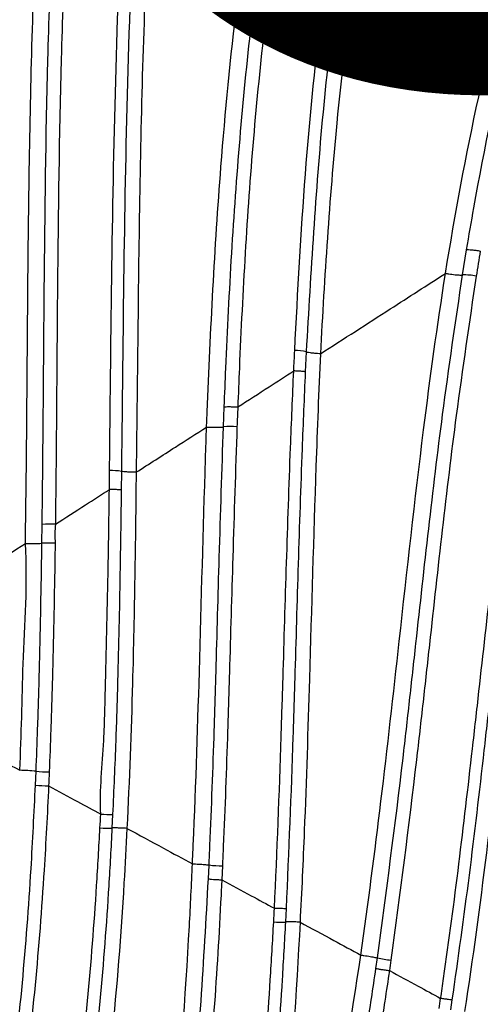
# Model space of a CAD drawing. Units: inches. Extents: x -1243 to 3542, y -540 to 389.
# Drawn here: x 559 to 560, y 9 to 11 of the extents above; entities that cross this region are included whole.
import ezdxf
from ezdxf import colors
from ezdxf.entities.mleader import LeaderData, LeaderLine
from ezdxf.math import Vec2, Vec3

# ---------------------------------------------------------------- set-up
doc = ezdxf.new("R2010")
doc.units = ezdxf.units.IN
doc.header["$MEASUREMENT"] = 0
doc.layers.get('0').update_dxf_attribs({"lineweight": 9})
doc.layers.add('FR VORTEX TEXT', color=73, linetype='Continuous')
doc.styles.add('Vortex annotative', font='arial.ttf')

msp = doc.modelspace()

# ---------------------------------------------------------------- linework, layer by layer
at = {"color": 7, "linetype": 'Continuous', "lineweight": 25}
for p, q in [((559.4936, 10.6635), (559.5016, 10.7128)), ((559.5282, 10.7102), (559.5282, 10.7102)), ((559.4604, 10.6666), (559.4604, 10.6666)), ((559.1887, 10.5132), (559.1869, 10.4744)), ((559.2165, 10.5097), (559.2165, 10.5097)), ((559.1644, 10.4762), (559.1644, 10.4762)), ((559.0273, 10.367), (559.0288, 10.4062)), ((559.0553, 10.406), (559.0553, 10.406)), ((558.8283, 10.2802), (558.8279, 10.2438)), ((558.857, 10.2784), (558.857, 10.2784)), ((558.8048, 10.2449), (558.8048, 10.2449)), ((558.6731, 10.1399), (558.6736, 10.1767)), ((558.6606, 9.6681), (558.6618, 9.6952)), ((558.8112, 9.611), (558.8099, 9.5843)), ((558.839, 9.5837), (558.839, 9.5837)), ((558.9667, 9.5145), (558.9667, 9.5145)), ((558.998, 9.4852), (558.9992, 9.5122)), ((559.0253, 9.5103), (559.0241, 9.4834)), ((559.0241, 9.4834), (559.0241, 9.4834)), ((559.1267, 9.4277), (559.1267, 9.4277)), ((559.1495, 9.4271), (559.1482, 9.401)), ((559.3247, 9.3104), (559.3277, 9.331)), ((559.351, 9.3062), (559.351, 9.3062)), ((559.4509, 9.252), (559.4509, 9.252)), ((559.473, 9.2489), (559.4701, 9.2296))]:
    msp.add_line(p, q, dxfattribs=at)
for centre, radius, start, end in [((559.4965, 10.5456), 0.118, 78.3927, 91.3934), ((559.1667, 10.431), 0.0851, 75.0282, 90.2927), ((559.0421, 10.1932), 0.1745, 86.1781, 94.8605), ((558.8083, 10.1516), 0.1302, 81.1374, 91.3471), ((558.6909, 9.9229), 0.2544, 88.0611, 93.897), ((558.6523, 10.4925), 0.3532, 268.1597, 273.3809), ((558.6903, 9.8756), 0.2649, 88.1118, 93.708), ((558.6126, 9.1286), 0.5687, 85.0382, 88.2554), ((558.7008, 10.1371), 0.4436, 264.9553, 268.2719), ((558.6986, 10.074), 0.4076, 264.6504, 268.2617), ((558.8047, 9.8642), 0.2533, 266.193, 271.4824), ((558.8012, 9.7844), 0.2003, 265.7997, 272.5109), ((559.0331, 9.7928), 0.2826, 263.115, 268.4234), ((559.1372, 9.5407), 0.1402, 265.1413, 274.5043), ((559.3896, 9.6102), 0.286, 257.4975, 262.8299)]:
    msp.add_arc(centre, radius, start, end, dxfattribs=at)
for points, knots in [([(559.0627, 14.8211), (559.0624, 14.821), (559.0019, 14.7973), (558.8838, 14.7435), (558.7111, 14.6416), (558.5459, 14.5169), (558.3907, 14.3708), (558.2402, 14.197), (558.0997, 13.9943), (557.9731, 13.7633), (557.8688, 13.522), (557.7775, 13.2498), (557.705, 12.9467), (557.6566, 12.6152), (557.6386, 12.2817), (557.6499, 11.9487), (557.6863, 11.6167), (557.7479, 11.2783), (557.8291, 10.934), (557.885, 10.6977), (557.9111, 10.5789), (557.9111, 10.5789)], [0, 0, 0, 0, 0.0002184, 0.0400477, 0.079877, 0.1236991, 0.1676721, 0.2115353, 0.266027, 0.3207921, 0.3756603, 0.4302933, 0.5006646, 0.5710499, 0.6404574, 0.7100889, 0.7797986, 0.8493132, 0.9246571, 0.9999995, 1, 1, 1, 1]), ([(557.8074, 10.7804), (557.7792, 10.8995), (557.723, 11.1376), (557.6474, 11.4949), (557.596, 11.8546), (557.5792, 12.2162), (557.5947, 12.5773), (557.6427, 12.9351), (557.7246, 13.2866), (557.843, 13.6285), (557.9884, 13.9283), (558.1528, 14.1845), (558.3279, 14.3966), (558.5287, 14.5884), (558.6835, 14.6899), (558.7611, 14.7408)], [0, 0, 0, 0, 0.0837035, 0.1673867, 0.2507461, 0.3336755, 0.4168733, 0.5002632, 0.5830737, 0.6660887, 0.7495207, 0.8117802, 0.874343, 0.937095, 1, 1, 1, 1]), ([(558.7743, 14.7174), (558.6978, 14.6671), (558.5449, 14.5665), (558.3467, 14.3767), (558.1735, 14.1667), (558.0107, 13.9128), (557.8665, 13.6154), (557.749, 13.2761), (557.6676, 12.9269), (557.6199, 12.5714), (557.6046, 12.2127), (557.6214, 11.8535), (557.6726, 11.4958), (557.7481, 11.1401), (557.8043, 10.9028), (557.8324, 10.7839)], [0, 0, 0, 0, 0.062582, 0.125076, 0.187452, 0.24959, 0.332944, 0.415955, 0.498806, 0.582258, 0.665516, 0.748483, 0.831919, 0.915853, 1, 1, 1, 1]), ([(558.641, 10.1395), (558.641, 10.1395), (558.6437, 10.3127), (558.6452, 10.6587), (558.6518, 11.1174), (558.6699, 11.5166), (558.6982, 11.8562), (558.7411, 12.1561), (558.7957, 12.4157), (558.8595, 12.6346), (558.9463, 12.8483), (559.0635, 13.0503), (559.2141, 13.233), (559.3968, 13.384), (559.597, 13.4994), (559.807, 13.5812), (560.0202, 13.6368), (560.2738, 13.6787), (560.5669, 13.7029), (560.7878, 13.7018), (560.8982, 13.7013)], [0, 0, 0, 0, 0, 0.102822, 0.205673, 0.273843, 0.342029, 0.410132, 0.455852, 0.501607, 0.547202, 0.594414, 0.641573, 0.688809, 0.736089, 0.780061, 0.824224, 0.868328, 0.934144, 1, 1, 1, 1]), ([(558.6736, 10.1767), (558.6737, 10.1798), (558.6747, 10.2579), (558.6761, 10.4108), (558.6782, 10.71), (558.6829, 11.0836), (558.701, 11.5307), (558.7346, 11.9017), (558.7801, 12.1962), (558.827, 12.4159), (558.8902, 12.6323), (558.9616, 12.8069), (559.0443, 12.9614), (559.1356, 13.096), (559.2582, 13.2318), (559.396, 13.3453), (559.5667, 13.4521), (559.778, 13.5433), (560.0269, 13.611), (560.2915, 13.6533), (560.5684, 13.6738), (560.7748, 13.6758), (560.8855, 13.6736), (560.9004, 13.6733)], [0, 0, 0, 0, 0.001881, 0.047105, 0.092338, 0.182882, 0.273541, 0.364362, 0.409966, 0.455557, 0.50166, 0.547713, 0.570692, 0.608763, 0.646816, 0.682145, 0.717488, 0.76974, 0.822335, 0.874831, 0.932895, 0.990983, 1, 1, 1, 1]), ([(560.9022, 13.6511), (560.8874, 13.6514), (560.7774, 13.6538), (560.5724, 13.6522), (560.2978, 13.632), (560.0358, 13.5902), (559.7898, 13.5231), (559.5812, 13.4336), (559.4127, 13.3289), (559.2769, 13.2177), (559.1562, 13.0844), (559.0663, 12.9522), (558.9846, 12.8), (558.9139, 12.6275), (558.8513, 12.4131), (558.8048, 12.195), (558.7597, 11.9017), (558.7264, 11.5316), (558.709, 11.085), (558.7039, 10.7114), (558.7018, 10.4088), (558.7005, 10.2555), (558.6995, 10.1771), (558.6995, 10.1771)], [0, 0, 0, 0, 0.009029, 0.067154, 0.125254, 0.177495, 0.229836, 0.281846, 0.316864, 0.351867, 0.389534, 0.427221, 0.450014, 0.495898, 0.541832, 0.58749, 0.63316, 0.72437, 0.815585, 0.906771, 0.952398, 1, 1, 1, 1, 1]), ([(558.8052, 10.2817), (558.8059, 10.35), (558.8092, 10.6769), (558.8155, 11.1119), (558.8408, 11.5868), (558.8707, 11.9124), (558.923, 12.2342), (558.997, 12.5168), (559.091, 12.7575), (559.1841, 12.9207), (559.2739, 13.0369), (559.3691, 13.1389), (559.502, 13.2459), (559.6917, 13.3523), (559.9105, 13.4315), (560.1727, 13.4886), (560.4615, 13.5202), (560.7739, 13.5284), (560.9826, 13.5191), (561.087, 13.5145)], [0, 0, 0, 0, 0.042447, 0.203306, 0.271638, 0.340129, 0.408386, 0.4764, 0.523697, 0.570904, 0.59422, 0.616159, 0.658731, 0.701348, 0.752978, 0.804698, 0.869696, 0.934866, 1, 1, 1, 1]), ([(561.0839, 13.4879), (561.0709, 13.4885), (560.9585, 13.4943), (560.7465, 13.5005), (560.4489, 13.492), (560.1709, 13.4608), (559.9155, 13.4052), (559.7001, 13.3273), (559.5138, 13.2228), (559.384, 13.1177), (559.2911, 13.0178), (559.2032, 12.9036), (559.1119, 12.7431), (559.0192, 12.5051), (558.9458, 12.2248), (558.8935, 11.9049), (558.8635, 11.5811), (558.8384, 11.1081), (558.8326, 10.6745), (558.8291, 10.3483), (558.8283, 10.2802)], [0, 0, 0, 0, 0.008203, 0.070828, 0.133483, 0.195984, 0.247479, 0.298883, 0.340967, 0.383009, 0.404654, 0.427684, 0.474553, 0.521515, 0.589729, 0.658185, 0.726871, 0.7954, 0.957302, 1, 1, 1, 1]), ([(561.1517, 13.4504), (561.0582, 13.4551), (560.8712, 13.4646), (560.5894, 13.4634), (560.307, 13.4452), (560.0418, 13.4027), (559.7979, 13.3323), (559.5967, 13.2385), (559.4288, 13.1179), (559.2973, 12.9819), (559.1903, 12.8245), (559.0993, 12.6364), (559.0262, 12.4188), (558.9702, 12.1743), (558.9298, 11.9243), (558.8911, 11.5731), (558.8677, 11.1208), (558.8612, 10.6567), (558.8584, 10.3752), (558.857, 10.2784), (558.857, 10.2784)], [0, 0, 0, 0, 0.0586624, 0.1173125, 0.1769788, 0.2365799, 0.2862919, 0.3371078, 0.3764463, 0.4169741, 0.4563638, 0.4966087, 0.548946, 0.6013485, 0.6550709, 0.7088072, 0.8240451, 0.9395848, 0.9999995, 1, 1, 1, 1]), ([(558.9944, 10.3668), (558.9944, 10.3668), (558.9948, 10.3767), (559.0015, 10.5465), (559.0157, 10.8231), (559.0511, 11.1949), (559.0984, 11.512), (559.1636, 11.8004), (559.2463, 12.058), (559.3437, 12.2837), (559.4593, 12.4843), (559.5911, 12.6568), (559.7329, 12.8024), (559.8912, 12.9292), (560.0642, 13.0346), (560.2477, 13.12), (560.4667, 13.1962), (560.7221, 13.2543), (561.0118, 13.2909), (561.2071, 13.2963), (561.3047, 13.299)], [0, 0, 0, 0, 0.000001, 0.00685, 0.117434, 0.19188, 0.266358, 0.340692, 0.398017, 0.45544, 0.51263, 0.560096, 0.607725, 0.65517, 0.702325, 0.749644, 0.796861, 0.864449, 0.932268, 1, 1, 1, 1]), ([(559.0288, 10.4062), (559.0298, 10.4313), (559.0339, 10.5313), (559.0427, 10.7059), (559.0586, 10.9296), (559.0878, 11.2272), (559.1328, 11.5233), (559.2024, 11.8141), (559.2702, 12.0288), (559.3567, 12.2369), (559.4468, 12.402), (559.5461, 12.5495), (559.6525, 12.6802), (559.7915, 12.8143), (559.9432, 12.9282), (560.1374, 13.0426), (560.3835, 13.1441), (560.68, 13.2192), (560.9895, 13.2627), (561.1998, 13.2683), (561.3077, 13.2712)], [0, 0, 0, 0, 0.0176951, 0.070577, 0.1234824, 0.1764261, 0.2825776, 0.3359302, 0.3892639, 0.4430235, 0.4967511, 0.5234949, 0.5703764, 0.6172494, 0.6616538, 0.7060674, 0.7783298, 0.8510533, 0.9236058, 1, 1, 1, 1]), ([(561.3105, 13.2492), (561.2034, 13.2465), (560.9949, 13.2413), (560.6884, 13.1984), (560.3949, 13.1243), (560.1515, 13.024), (559.9597, 12.9111), (559.8102, 12.7988), (559.6731, 12.6666), (559.5682, 12.5378), (559.4702, 12.3921), (559.3811, 12.229), (559.2953, 12.0229), (559.228, 11.81), (559.1588, 11.5209), (559.114, 11.2263), (559.0847, 10.9296), (559.0689, 10.7061), (559.0602, 10.5314), (559.0562, 10.4312), (559.0553, 10.406), (559.0553, 10.406)], [0, 0, 0, 0, 0.076451, 0.148847, 0.221415, 0.29352, 0.337666, 0.381803, 0.428391, 0.474987, 0.501602, 0.555191, 0.608813, 0.662203, 0.715612, 0.822187, 0.875437, 0.928714, 0.982046, 0.999999, 1, 1, 1, 1]), ([(559.1663, 10.5161), (559.1723, 10.631), (559.1845, 10.861), (559.2188, 11.2033), (559.2745, 11.5414), (559.3489, 11.8306), (559.4359, 12.0703), (559.5269, 12.2614), (559.6413, 12.4447), (559.7831, 12.6132), (559.9235, 12.7364), (560.0715, 12.8382), (560.2244, 12.921), (560.4155, 12.9965), (560.6257, 13.055), (560.8531, 13.0952), (561.0958, 13.117), (561.308, 13.122), (561.4388, 13.1182), (561.4882, 13.1167)], [0, 0, 0, 0, 0.0842497, 0.168696, 0.252938, 0.3369084, 0.3892129, 0.4416058, 0.493794, 0.549324, 0.6048368, 0.6322202, 0.682791, 0.7335756, 0.7842491, 0.8440066, 0.9038997, 0.9637387, 1, 1, 1, 1]), ([(561.4853, 13.09), (561.388, 13.092), (561.1933, 13.096), (560.9029, 13.0754), (560.6449, 13.0327), (560.4214, 12.9704), (560.2328, 12.896), (560.0821, 12.8143), (559.9363, 12.714), (559.7982, 12.5928), (559.6586, 12.4268), (559.5459, 12.246), (559.4561, 12.0571), (559.384, 11.8587), (559.3272, 11.6536), (559.2662, 11.3616), (559.2157, 10.9818), (559.1977, 10.6694), (559.1887, 10.5132)], [0, 0, 0, 0, 0.072141, 0.144358, 0.216348, 0.266843, 0.317448, 0.367838, 0.395043, 0.450186, 0.505345, 0.557397, 0.609654, 0.661823, 0.715166, 0.768525, 0.884235, 1, 1, 1, 1]), ([(561.5517, 13.0535), (561.4362, 13.057), (561.2051, 13.0641), (560.8606, 13.0385), (560.5476, 12.9778), (560.2725, 12.881), (560.0378, 12.7547), (559.8316, 12.5854), (559.6708, 12.3939), (559.5519, 12.1942), (559.4637, 11.9978), (559.3875, 11.7727), (559.3255, 11.52), (559.2786, 11.2412), (559.2404, 10.9047), (559.2241, 10.6602), (559.2165, 10.5097), (559.2165, 10.5097)], [0, 0, 0, 0, 0.085204, 0.170515, 0.255388, 0.321231, 0.386979, 0.453251, 0.519552, 0.572847, 0.626362, 0.67979, 0.74954, 0.81942, 0.889269, 1, 1, 1, 1, 1]), ([(559.4604, 10.6666), (559.4604, 10.6666), (559.479, 10.7822), (559.5211, 11.0123), (559.6083, 11.3504), (559.7145, 11.6379), (559.8333, 11.8733), (559.9525, 12.0604), (560.0912, 12.2334), (560.2503, 12.3879), (560.4263, 12.523), (560.6309, 12.6464), (560.8647, 12.7515), (561.125, 12.8354), (561.3952, 12.8967), (561.5798, 12.9203), (561.6733, 12.9323)], [0, 0, 0, 0, 0.000001, 0.099962, 0.200017, 0.299706, 0.363581, 0.427591, 0.491389, 0.555294, 0.619422, 0.683362, 0.761814, 0.840551, 0.919153, 1, 1, 1, 1]), ([(559.5016, 10.7128), (559.5062, 10.74), (559.5308, 10.8844), (559.5849, 11.1437), (559.6694, 11.4275), (559.7571, 11.6472), (559.8343, 11.8074), (559.9239, 11.9609), (560.0357, 12.1193), (560.1745, 12.2767), (560.3149, 12.4016), (560.4733, 12.5184), (560.6506, 12.6243), (560.8795, 12.7264), (561.1148, 12.803), (561.3801, 12.8663), (561.5705, 12.8907), (561.6798, 12.9048)], [0, 0, 0, 0, 0.024198, 0.128307, 0.232687, 0.285091, 0.337484, 0.390084, 0.442674, 0.509474, 0.576272, 0.609379, 0.684322, 0.759305, 0.831213, 0.903148, 1, 1, 1, 1]), ([(559.7109, 10.8277), (559.7109, 10.8277), (559.7007, 10.7752), (559.6671, 10.5867), (559.6224, 10.2598), (559.5803, 9.8811), (559.5411, 9.5357), (559.5135, 9.3296), (559.4977, 9.2266), (559.4977, 9.2266)], [0, 0, 0, 0, 0.000001, 0.099602, 0.356741, 0.614335, 0.806965, 0.999999, 1, 1, 1, 1]), ([(559.4509, 9.252), (559.4509, 9.252), (559.4529, 9.265), (559.4766, 9.4268), (559.5004, 9.6266), (559.5296, 9.8866), (559.5501, 10.0697), (559.5846, 10.3592), (559.6184, 10.5996), (559.6485, 10.7665), (559.653, 10.7905), (559.653, 10.7905)], [0, 0, 0, 0, 0.000002, 0.025411, 0.315499, 0.388264, 0.529693, 0.671167, 0.95265, 0.999998, 1, 1, 1, 1]), ([(559.6747, 10.7858), (559.6702, 10.7613), (559.64, 10.5944), (559.6067, 10.3541), (559.5724, 10.0657), (559.552, 9.8834), (559.5304, 9.692), (559.5073, 9.492), (559.4844, 9.3299), (559.473, 9.2489)], [0, 0, 0, 0, 0.048441, 0.329281, 0.470315, 0.611302, 0.683739, 0.841851, 1, 1, 1, 1]), ([(559.5016, 10.7128), (559.5027, 10.7129), (559.505, 10.7131), (559.5115, 10.7126), (559.5196, 10.7117), (559.5253, 10.7107), (559.5282, 10.7102)], [0, 0, 0, 0, 0.25, 0.5, 0.75, 1, 1, 1, 1]), ([(559.5282, 10.7102), (559.5282, 10.7102), (559.5255, 10.6939), (559.5228, 10.6775), (559.5202, 10.6611)], [0, 0, 0, 0, 0.000047, 1, 1, 1, 1]), ([(559.2165, 10.5097), (559.2619, 10.5389), (559.3432, 10.5912), (559.4244, 10.6435), (559.4604, 10.6666)], [0, 0, 0, 0, 0.5577181, 1, 1, 1, 1]), ([(559.295, 9.3366), (559.295, 9.3366), (559.3095, 9.4365), (559.3358, 9.6402), (559.374, 9.9828), (559.4117, 10.3263), (559.4444, 10.565), (559.4604, 10.6666), (559.4604, 10.6666)], [0, 0, 0, 0, 0.000002, 0.225713, 0.459399, 0.769313, 0.999999, 1, 1, 1, 1]), ([(559.3277, 9.331), (559.345, 9.4608), (559.3673, 9.6278), (559.3903, 9.8327), (559.4152, 10.0566), (559.445, 10.3341), (559.4802, 10.5728), (559.4936, 10.6635)], [0, 0, 0, 0, 0.292201, 0.375883, 0.459621, 0.794569, 1, 1, 1, 1]), ([(559.4604, 10.6666), (559.4625, 10.6662), (559.4668, 10.6655), (559.4731, 10.6647), (559.479, 10.664), (559.4843, 10.6635), (559.4887, 10.6633), (559.4918, 10.6633), (559.4931, 10.6634), (559.4936, 10.6635)], [0, 0, 0, 0, 0.14866, 0.29732, 0.44598, 0.59464, 0.7433, 0.89196, 1, 1, 1, 1]), ([(559.5202, 10.6611), (559.5068, 10.5706), (559.4715, 10.3321), (559.4415, 10.0545), (559.4165, 9.8301), (559.3935, 9.6243), (559.3712, 9.4567), (559.3539, 9.3264)], [0, 0, 0, 0, 0.204628, 0.539246, 0.623309, 0.707326, 1, 1, 1, 1]), ([(559.1644, 10.4762), (559.1644, 10.4762), (559.165, 10.4895), (559.1656, 10.5028), (559.1663, 10.5161)], [0, 0, 0, 0, 0.000059, 1, 1, 1, 1]), ([(559.2165, 10.5097), (559.2165, 10.5097), (559.2131, 10.4366), (559.2048, 10.2254), (559.1964, 9.9151), (559.187, 9.6181), (559.1798, 9.4601), (559.1766, 9.4007), (559.1766, 9.4007)], [0, 0, 0, 0, 0.0000021, 0.1980866, 0.5724164, 0.8393939, 0.9999979, 1, 1, 1, 1]), ([(559.2165, 10.5097), (559.2128, 10.51), (559.2054, 10.5104), (559.1963, 10.5114), (559.1903, 10.5124), (559.1892, 10.5129), (559.1887, 10.5132)], [0, 0, 0, 0, 0.260278, 0.520557, 0.780835, 1, 1, 1, 1]), ([(559.0553, 10.406), (559.0756, 10.4191), (559.112, 10.4425), (559.1484, 10.4659), (559.1644, 10.4762)], [0, 0, 0, 0, 0.55849, 1, 1, 1, 1]), ([(559.1267, 9.4277), (559.1267, 9.4277), (559.1322, 9.5395), (559.1376, 9.6889), (559.147, 9.989), (559.1538, 10.2267), (559.1621, 10.4264), (559.1644, 10.4762), (559.1644, 10.4762)], [0, 0, 0, 0, 0.000002, 0.319715, 0.42754, 0.85722, 0.999998, 1, 1, 1, 1]), ([(559.1869, 10.4744), (559.1847, 10.4244), (559.1762, 10.2249), (559.1698, 9.9876), (559.1607, 9.6882), (559.1543, 9.5389), (559.1495, 9.4271)], [0, 0, 0, 0, 0.143555, 0.57243, 0.679772, 1, 1, 1, 1]), ([(559.1869, 10.4744), (559.1863, 10.4746), (559.1853, 10.4749), (559.1802, 10.4754), (559.173, 10.4759), (559.1673, 10.4761), (559.1644, 10.4762)], [0, 0, 0, 0, 0.250013, 0.500018, 0.750013, 1, 1, 1, 1]), ([(559.0288, 10.4062), (559.0299, 10.4063), (559.0319, 10.4065), (559.0384, 10.4066), (559.0465, 10.4064), (559.0523, 10.4061), (559.0553, 10.406)], [0, 0, 0, 0, 0.25, 0.499999, 0.75, 1, 1, 1, 1]), ([(559.0553, 10.406), (559.0553, 10.406), (559.0547, 10.3931), (559.0542, 10.3802), (559.0537, 10.3673)], [0, 0, 0, 0, 0.000061, 1, 1, 1, 1]), ([(558.857, 10.2784), (558.8825, 10.2949), (558.9284, 10.3243), (558.9741, 10.3538), (558.9944, 10.3668)], [0, 0, 0, 0, 0.557542, 1, 1, 1, 1]), ([(558.9667, 9.5145), (558.9667, 9.5145), (558.9669, 9.5191), (558.9727, 9.6439), (558.9814, 9.9075), (558.9883, 10.187), (558.9937, 10.3461), (558.9944, 10.3668), (558.9944, 10.3668)], [0, 0, 0, 0, 0.000003, 0.016243, 0.439322, 0.926913, 0.999997, 1, 1, 1, 1]), ([(558.9944, 10.3668), (558.9965, 10.3667), (559.0008, 10.3666), (559.0071, 10.3664), (559.013, 10.3664), (559.0182, 10.3664), (559.0225, 10.3666), (559.0256, 10.3668), (559.0268, 10.3669), (559.0273, 10.367)], [0, 0, 0, 0, 0.146741, 0.293482, 0.440223, 0.586964, 0.733705, 0.880446, 1, 1, 1, 1]), ([(558.9944, 10.3668), (558.9944, 10.3668), (558.9944, 10.3668), (558.9944, 10.3668), (558.9944, 10.3668)], [0, 0, 0, 0, 0.56, 1, 1, 1, 1]), ([(558.9992, 9.5122), (558.9998, 9.525), (559.0037, 9.6126), (559.0083, 9.7378), (559.014, 9.9253), (559.0192, 10.1226), (559.0245, 10.2823), (559.0273, 10.367)], [0, 0, 0, 0, 0.044843, 0.307594, 0.439148, 0.702237, 1, 1, 1, 1]), ([(559.0537, 10.3673), (559.0509, 10.2825), (559.0455, 10.1227), (559.0401, 9.9249), (559.0343, 9.7366), (559.0298, 9.611), (559.0259, 9.5231), (559.0253, 9.5103)], [0, 0, 0, 0, 0.297033, 0.560208, 0.692169, 0.955179, 1, 1, 1, 1]), ([(558.8048, 10.2449), (558.8048, 10.2449), (558.8049, 10.2572), (558.8051, 10.2694), (558.8052, 10.2817)], [0, 0, 0, 0, 0.000064, 1, 1, 1, 1]), ([(558.857, 10.2784), (558.8532, 10.2785), (558.8456, 10.2787), (558.8362, 10.2792), (558.8301, 10.2797), (558.8289, 10.2801), (558.8283, 10.2802)], [0, 0, 0, 0, 0.264225, 0.52845, 0.792675, 1, 1, 1, 1]), ([(558.857, 10.2784), (558.857, 10.2784), (558.8563, 10.2105), (558.8546, 10.0735), (558.8498, 9.8418), (558.8439, 9.6781), (558.839, 9.5837), (558.839, 9.5837)], [0, 0, 0, 0, 0.000003, 0.293423, 0.592051, 0.999997, 1, 1, 1, 1]), ([(558.6995, 10.1771), (558.7191, 10.1897), (558.7542, 10.2123), (558.7893, 10.2349), (558.8048, 10.2449)], [0, 0, 0, 0, 0.557653, 1, 1, 1, 1]), ([(558.7879, 9.6115), (558.7879, 9.6115), (558.7858, 9.6593), (558.7951, 9.7448), (558.7978, 9.9056), (558.8024, 10.069), (558.8041, 10.1945), (558.8048, 10.2449), (558.8048, 10.2449)], [0, 0, 0, 0, 0.000004, 0.226664, 0.405143, 0.761434, 0.999996, 1, 1, 1, 1]), ([(558.8279, 10.2438), (558.8273, 10.2439), (558.8261, 10.2442), (558.8208, 10.2445), (558.8135, 10.2448), (558.8077, 10.2448), (558.8048, 10.2449)], [0, 0, 0, 0, 0.25, 0.5, 0.75, 1, 1, 1, 1]), ([(558.8279, 10.2438), (558.8272, 10.1934), (558.8256, 10.0736), (558.8229, 9.948), (558.8199, 9.8353), (558.8171, 9.7442), (558.8133, 9.6588), (558.8112, 9.611)], [0, 0, 0, 0, 0.239174, 0.568186, 0.595055, 0.773104, 1, 1, 1, 1]), ([(558.6995, 10.1771), (558.6995, 10.1771), (558.6981, 10.165), (558.6985, 10.1526), (558.699, 10.1403)], [0, 0, 0, 0, 0.000069, 1, 1, 1, 1]), ([(558.4917, 10.0435), (558.5194, 10.0613), (558.5692, 10.0933), (558.6189, 10.1253), (558.641, 10.1395)], [0, 0, 0, 0, 0.555835, 1, 1, 1, 1]), ([(558.6299, 9.6971), (558.6299, 9.6971), (558.6318, 9.7317), (558.634, 9.8008), (558.6371, 9.9483), (558.6458, 10.0613), (558.641, 10.1395), (558.641, 10.1395)], [0, 0, 0, 0, 0.000005, 0.23478, 0.468786, 0.999995, 1, 1, 1, 1]), ([(558.6618, 9.6952), (558.6629, 9.7228), (558.6654, 9.7877), (558.6696, 9.9277), (558.6719, 10.0484), (558.673, 10.1316), (558.6731, 10.1399)], [0, 0, 0, 0, 0.1857843, 0.4384736, 0.9439059, 1, 1, 1, 1]), ([(558.699, 10.1403), (558.6989, 10.132), (558.6976, 10.0485), (558.6953, 9.9273), (558.6911, 9.7867), (558.6885, 9.7214), (558.6874, 9.6937)], [0, 0, 0, 0, 0.0559635, 0.5610409, 0.8142037, 1, 1, 1, 1]), ([(558.4825, 9.777), (558.5099, 9.7622), (558.559, 9.7355), (558.6081, 9.7089), (558.6299, 9.6971)], [0, 0, 0, 0, 0.556177, 1, 1, 1, 1]), ([(558.6874, 9.6937), (558.687, 9.6847), (558.6865, 9.6756), (558.6863, 9.6665), (558.6863, 9.6665)], [0, 0, 0, 0, 0.999913, 1, 1, 1, 1]), ([(557.7247, 7.1545), (557.7801, 7.2167), (557.8908, 7.3411), (558.0495, 7.5506), (558.1989, 7.7832), (558.3326, 8.0407), (558.4192, 8.2542), (558.4838, 8.4502), (558.5323, 8.6265), (558.5777, 8.8421), (558.6119, 9.0607), (558.6364, 9.2818), (558.6517, 9.4847), (558.658, 9.6138), (558.6606, 9.6681)], [0, 0, 0, 0, 0.091578, 0.183142, 0.289493, 0.396045, 0.502357, 0.542177, 0.622076, 0.701983, 0.781821, 0.861742, 0.94177, 1, 1, 1, 1]), ([(558.6863, 9.6665), (558.6863, 9.6665), (558.6838, 9.6117), (558.6769, 9.4818), (558.6612, 9.2772), (558.6359, 9.0545), (558.6014, 8.8341), (558.5555, 8.6167), (558.5066, 8.439), (558.4413, 8.2414), (558.354, 8.0261), (558.2193, 7.7664), (558.0687, 7.5321), (557.9089, 7.3211), (557.7975, 7.196), (557.7418, 7.1335)], [0, 0, 0, 0, 0.000001, 0.058218, 0.138204, 0.218168, 0.298012, 0.377972, 0.457923, 0.497783, 0.604149, 0.710753, 0.817157, 0.908572, 1, 1, 1, 1]), ([(558.6863, 9.6665), (558.7052, 9.6563), (558.739, 9.6379), (558.7729, 9.6196), (558.7879, 9.6115)], [0, 0, 0, 0, 0.5578204, 1, 1, 1, 1]), ([(558.7865, 9.5847), (558.7871, 9.5936), (558.7876, 9.6025), (558.7879, 9.6115), (558.7879, 9.6115)], [0, 0, 0, 0, 0.999911, 1, 1, 1, 1]), ([(557.8314, 7.0473), (557.8742, 7.0958), (557.9794, 7.2149), (558.133, 7.4157), (558.2876, 7.6519), (558.4213, 7.901), (558.5246, 8.1421), (558.6021, 8.3711), (558.6787, 8.656), (558.7301, 8.9489), (558.7633, 9.2466), (558.7782, 9.4342), (558.7844, 9.5471), (558.7865, 9.5847)], [0, 0, 0, 0, 0.070437, 0.173057, 0.275659, 0.378454, 0.481244, 0.560998, 0.640758, 0.800268, 0.880154, 0.96006, 1, 1, 1, 1]), ([(558.8099, 9.5843), (558.8079, 9.5468), (558.8019, 9.434), (558.7875, 9.2465), (558.7549, 8.9482), (558.7032, 8.6545), (558.6264, 8.3683), (558.5485, 8.138), (558.4445, 7.8955), (558.31, 7.6449), (558.1545, 7.4073), (558, 7.2052), (557.8943, 7.0854), (557.8512, 7.0366)], [0, 0, 0, 0, 0.039677, 0.119231, 0.198762, 0.358122, 0.437968, 0.517809, 0.620816, 0.723829, 0.826629, 0.929449, 1, 1, 1, 1]), ([(558.839, 9.5837), (558.839, 9.5837), (558.8373, 9.5482), (558.8301, 9.4113), (558.8109, 9.1667), (558.77, 8.8522), (558.7048, 8.537), (558.615, 8.2304), (558.4908, 7.919), (558.3238, 7.6092), (558.1172, 7.3034), (557.9563, 7.1165), (557.876, 7.0232)], [0, 0, 0, 0, 0.000001, 0.037355, 0.144003, 0.2581, 0.372658, 0.487151, 0.601157, 0.733909, 0.867075, 1, 1, 1, 1]), ([(558.839, 9.5837), (558.8352, 9.5839), (558.8275, 9.5843), (558.8179, 9.5845), (558.8118, 9.5845), (558.8105, 9.5844), (558.8099, 9.5843)], [0, 0, 0, 0, 0.266244, 0.532487, 0.798731, 1, 1, 1, 1]), ([(558.839, 9.5837), (558.8628, 9.5709), (558.9053, 9.5478), (558.9479, 9.5247), (558.9667, 9.5145)], [0, 0, 0, 0, 0.557707, 1, 1, 1, 1]), ([(558.7276, 8.2362), (558.7551, 8.2892), (558.8101, 8.3953), (558.8617, 8.577), (558.9018, 8.7705), (558.9376, 9.0452), (558.9564, 9.2941), (558.965, 9.4739), (558.9667, 9.5145), (558.9667, 9.5145)], [0, 0, 0, 0, 0.137623, 0.27571, 0.433883, 0.59213, 0.907999, 0.999998, 1, 1, 1, 1]), ([(558.9667, 9.5145), (558.9688, 9.5144), (558.973, 9.5142), (558.9793, 9.5139), (558.985, 9.5135), (558.9902, 9.5132), (558.9944, 9.5128), (558.9975, 9.5125), (558.9987, 9.5123), (558.9992, 9.5122)], [0, 0, 0, 0, 0.145379, 0.290757, 0.436136, 0.581514, 0.726893, 0.872271, 1, 1, 1, 1]), ([(558.7531, 8.2153), (558.7748, 8.2557), (558.8183, 8.3365), (558.8717, 8.4926), (558.9174, 8.6795), (558.9459, 8.8615), (558.9779, 9.1294), (558.989, 9.3259), (558.998, 9.4852)], [0, 0, 0, 0, 0.106443, 0.213074, 0.38207, 0.551752, 0.636709, 1, 1, 1, 1]), ([(559.0241, 9.4834), (559.0241, 9.4834), (559.0236, 9.4733), (559.0155, 9.3129), (559.0025, 9.1154), (558.9709, 8.8552), (558.9409, 8.6711), (558.8947, 8.4814), (558.8402, 8.3224), (558.7957, 8.2399), (558.7734, 8.1986)], [0, 0, 0, 0, 0.000002, 0.022681, 0.361222, 0.44592, 0.615572, 0.784738, 0.892461, 1, 1, 1, 1]), ([(558.998, 9.4852), (558.999, 9.485), (559.0009, 9.4847), (559.0073, 9.4842), (559.0153, 9.4838), (559.0212, 9.4835), (559.0241, 9.4834)], [0, 0, 0, 0, 0.250003, 0.500004, 0.750003, 1, 1, 1, 1]), ([(559.0241, 9.4834), (559.0432, 9.473), (559.0774, 9.4545), (559.1116, 9.4359), (559.1267, 9.4277)], [0, 0, 0, 0, 0.558481, 1, 1, 1, 1]), ([(559.1253, 9.401), (559.1258, 9.4099), (559.1263, 9.4188), (559.1267, 9.4277), (559.1267, 9.4277)], [0, 0, 0, 0, 0.999912, 1, 1, 1, 1]), ([(559.1495, 9.4271), (559.149, 9.427), (559.1479, 9.4269), (559.1426, 9.427), (559.1354, 9.4273), (559.1296, 9.4276), (559.1267, 9.4277)], [0, 0, 0, 0, 0.250001, 0.500001, 0.750001, 1, 1, 1, 1]), ([(558.8686, 8.1394), (558.8946, 8.1888), (558.9466, 8.2876), (559.0011, 8.4576), (559.0451, 8.6418), (559.0908, 8.9216), (559.1125, 9.1759), (559.1232, 9.3635), (559.1253, 9.401)], [0, 0, 0, 0, 0.130113, 0.260479, 0.415118, 0.569831, 0.91381, 1, 1, 1, 1]), ([(559.1482, 9.401), (559.1461, 9.3635), (559.1358, 9.1757), (559.1137, 8.9212), (559.0691, 8.6402), (559.0254, 8.4547), (558.97, 8.2828), (558.9172, 8.1823), (558.8906, 8.1317)], [0, 0, 0, 0, 0.085446, 0.427956, 0.582435, 0.736814, 0.867495, 1, 1, 1, 1]), ([(559.1766, 9.4007), (559.1766, 9.4007), (559.1698, 9.2614), (559.1547, 9.0418), (559.1169, 8.7429), (559.0733, 8.5168), (559.0129, 8.3065), (558.9499, 8.1839), (558.9182, 8.1221)], [0, 0, 0, 0, 0.0000018, 0.3149923, 0.4984688, 0.6828413, 0.8399654, 1, 1, 1, 1]), ([(559.1766, 9.4007), (559.1728, 9.4009), (559.1653, 9.4012), (559.156, 9.4014), (559.15, 9.4013), (559.1487, 9.4011), (559.1482, 9.401)], [0, 0, 0, 0, 0.26223, 0.52446, 0.78669, 1, 1, 1, 1]), ([(559.1766, 9.4007), (559.1987, 9.3888), (559.2381, 9.3674), (559.2776, 9.346), (559.295, 9.3366)], [0, 0, 0, 0, 0.55856, 1, 1, 1, 1]), ([(559.2327, 8.9707), (559.2552, 9.0922), (559.2776, 9.2138), (559.295, 9.3366), (559.295, 9.3366)], [0, 0, 0, 0, 0.999994, 1, 1, 1, 1]), ([(559.295, 9.3366), (559.2971, 9.3362), (559.3014, 9.3356), (559.3076, 9.3347), (559.3135, 9.3337), (559.3187, 9.3328), (559.323, 9.332), (559.326, 9.3314), (559.3272, 9.3311), (559.3277, 9.331)], [0, 0, 0, 0, 0.147769, 0.295539, 0.443308, 0.591077, 0.738846, 0.886616, 1, 1, 1, 1]), ([(559.3539, 9.3264), (559.3529, 9.3197), (559.352, 9.3129), (559.351, 9.3062), (559.351, 9.3062)], [0, 0, 0, 0, 0.999885, 1, 1, 1, 1]), ([(559.2646, 8.962), (559.2761, 9.0216), (559.2947, 9.1178), (559.3134, 9.2343), (559.3218, 9.2908), (559.3247, 9.3104)], [0, 0, 0, 0, 0.515947, 0.832487, 1, 1, 1, 1]), ([(559.351, 9.3062), (559.351, 9.3062), (559.348, 9.2863), (559.3394, 9.2293), (559.3205, 9.1119), (559.3017, 9.015), (559.2901, 8.955)], [0, 0, 0, 0, 0.000007, 0.168471, 0.484826, 1, 1, 1, 1]), ([(559.3247, 9.3104), (559.3257, 9.3102), (559.3278, 9.3097), (559.3343, 9.3086), (559.3423, 9.3074), (559.3481, 9.3066), (559.351, 9.3062)], [0, 0, 0, 0, 0.2499999, 0.4999997, 0.7499998, 1, 1, 1, 1]), ([(559.351, 9.3062), (559.3696, 9.2961), (559.4029, 9.278), (559.4362, 9.26), (559.4509, 9.252)], [0, 0, 0, 0, 0.55903, 1, 1, 1, 1]), ([(559.4479, 9.2319), (559.4489, 9.2386), (559.4499, 9.2453), (559.4509, 9.252), (559.4509, 9.252)], [0, 0, 0, 0, 0.999884, 1, 1, 1, 1]), ([(559.473, 9.2489), (559.4725, 9.2489), (559.4715, 9.2489), (559.4664, 9.2496), (559.4594, 9.2506), (559.4538, 9.2515), (559.4509, 9.252)], [0, 0, 0, 0, 0.250003, 0.500004, 0.750003, 1, 1, 1, 1])]:
    msp.add_open_spline(points, degree=3, knots=knots, dxfattribs=at)

# ---------------------------------------------------------------- leaders
at = {"layer": 'FR VORTEX TEXT'}
ml = msp.add_multileader_mtext('Standard', dxfattribs=at)
ml.set_content("\\A1;ÉTAPE 4:\\PLA NOURRICE DU ALTO EST ASSEMBLÉ SUR L'ANCRAGE SAFESWAP EN UTILSANT LA QUINCAILLERIE FOURNIE AVEC LE SAFESWAP.\\PLA CONFIGURATION DE LA NOURRICE PEUT VARIER\\PSELON LE NOMBRE DE SORTIE D'EAU UTILISE PAR\\P\\pq*;CHAQUE PRODUIT ALTO.", color=256, style='Vortex annotative')
ml.set_leader_properties()
ml.build(insert=Vec2(0, 0))
ml.multileader.update_dxf_attribs({"text_left_attachment_type": 5, "text_right_attachment_type": 5, "dogleg_length": 0, "arrow_head_size": 2.0625, "scale": 22})
ctx = ml.context
ctx.base_point, ctx.scale, ctx.char_height, ctx.arrow_head_size, ctx.landing_gap_size, ctx.plane_origin = Vec3(439.3755, -8.5977), 22, 2.2098214, 2.0625, 0.9167, Vec3(520.5982, 428.1412)
ctx.left_attachment, ctx.right_attachment = 5, 5
notes = []
notes.append((ctx, [(0, (1, 1, 0), (439.3755, -8.5977), (1, 0), 0, [(0, [(408.2133, -53.0043)], 0, [])])]))
ctx.mtext.insert, ctx.mtext.width, ctx.mtext.defined_height, ctx.mtext.flow_direction = Vec3(440.2922, 17.4622), 87.628609, 20.4001, 5
for ctx, leaders in notes:
    for number, flags, end, landing, length, lines in leaders:
        leader = LeaderData()
        leader.index, (leader.has_last_leader_line, leader.has_dogleg_vector, leader.attachment_direction) = number, flags
        leader.last_leader_point, leader.dogleg_vector, leader.dogleg_length = Vec3(end), Vec3(landing), length
        for number, points, colour, breaks in lines:
            line = LeaderLine()
            line.index, line.vertices, line.color, line.breaks = number, Vec3.list(points), colors.encode_raw_color(colour), breaks
            leader.lines.append(line)
        ctx.leaders.append(leader)

doc.saveas('drawing.dxf')
